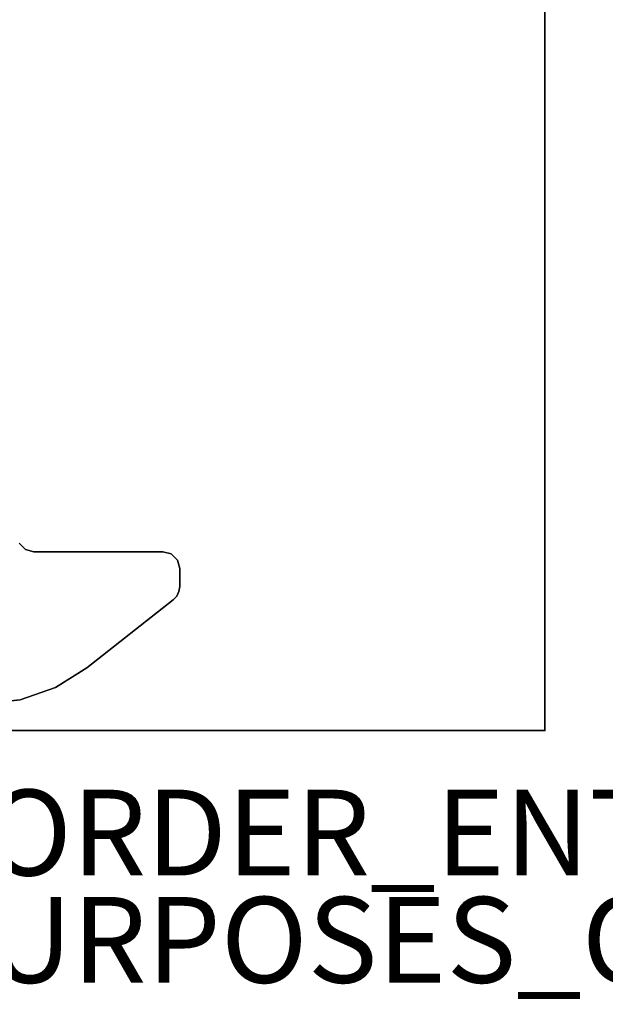
# Model space of a CAD drawing. Units: inches. Extents: x -15 to 218, y -6 to 151.
# Drawn here: x 18 to 31, y -6 to 17 of the extents above; entities that cross this region are included whole.
import ezdxf

# ---------------------------------------------------------------- set-up
doc = ezdxf.new("R2010")
doc.units = ezdxf.units.IN
doc.header["$MEASUREMENT"] = 0
for name, color, linetype in [('PROP-BONUS-FINISH', 7, 'Continuous'), ('PROP-BONUS-PROD_NO', 7, 'Continuous'), ('WKSURF', 6, 'Continuous'), ('WKSURF-LAM', 6, 'Continuous'), ('WKSURF-LEG', 6, 'Continuous'), ('WKSURF-TOPEDGE', 6, 'Continuous')]:
    doc.layers.add(name, color=color, linetype=linetype)
doc.styles.get("Standard").update_dxf_attribs({"font": 'arial.ttf'})

# ---------------------------------------------------------------- blocks, each defined once
blk = doc.blocks.new('BBUBBLET')
at = {"layer": 'PROP-BONUS-FINISH'}
blk.add_attdef('FINISH', (3, -5.5), '', height=2, dxfattribs=at)
at = {"layer": 'PROP-BONUS-PROD_NO', "flags": 8}
blk.add_attdef('PROD_NO', (3, -3), '', height=2, dxfattribs=at)
blk = doc.blocks.new('VFGS10_3072L081_0T')
at = {"layer": 'WKSURF'}
blk.add_point((0, -28.88, 27.45), dxfattribs=at)
at = {"layer": 'WKSURF-LAM', "invisible_edges": 5}
for points in [[(72, 0, 28.51), (0, 0, 28.51), (0, -28.88, 28.51), (72, -28.88, 28.51)], [(72, 0, 27.45), (0, 0, 27.45), (0, -28.88, 27.45), (72, -28.88, 27.45)]]:
    blk.add_3dface(points, dxfattribs=at)
at = {"layer": 'WKSURF-TOPEDGE'}
for points in [[(0, 0, 28.51), (0, 0, 27.45), (0, -28.88, 27.45), (0, -28.88, 28.51)], [(0, -28.88, 28.51), (0, -28.88, 27.45), (72, -28.88, 27.45), (72, -28.88, 28.51)]]:
    blk.add_3dface(points, dxfattribs=at)
blk = doc.blocks.new('VFG2B3_1_0T')
at = {"layer": 'WKSURF-LEG'}
for points, invisible_edges in [([(-0.177, 5.788, 27.45), (-1.298, 5.544, 27.45), (-1.245, 5.741, 27.45), (-0.263, 5.869, 27.45)], 5), ([(-0.263, 5.869, 27.226), (-1.245, 5.741, 27.226), (-1.298, 5.544, 27.226), (-0.177, 5.788, 27.226)], 5), ([(-1.298, 2.538, 27.45), (1.41, 3.775, 27.45), (-0.177, 5.788, 27.45), (-1.298, 5.544, 27.45)], 5), ([(-1.298, 5.544, 27.226), (-0.177, 5.788, 27.226), (1.41, 3.775, 27.226), (-1.298, 2.538, 27.226)], 5), ([(-1.245, 5.741, 27.45), (-0.263, 5.869, 27.45), (-0.369, 5.92, 27.45), (-1.101, 5.885, 27.45)], 5), ([(-1.101, 5.885, 27.226), (-0.369, 5.92, 27.226), (-0.263, 5.869, 27.226), (-1.245, 5.741, 27.226)], 5), ([(-0.369, 5.92, 27.45), (-1.101, 5.885, 27.45), (-0.904, 5.938, 27.45), (-0.486, 5.938, 27.45)], 1), ([(-0.486, 5.938, 27.226), (-0.904, 5.938, 27.226), (-1.101, 5.885, 27.226), (-0.369, 5.92, 27.226)], 4), ([(-1.298, 2.538, 27.45), (1.868, 3.04, 27.45), (1.41, 3.775, 27.45)], 9), ([(1.41, 3.775, 27.226), (1.41, 3.775, 27.226), (1.868, 3.04, 27.226), (-1.298, 2.538, 27.226)], 12), ([(2.152, 2.221, 27.45), (1.868, 3.04, 27.45), (-1.298, 2.538, 27.45), (-1.35, 2.341, 27.45)], 10), ([(-1.35, 2.341, 27.226), (-1.298, 2.538, 27.226), (1.868, 3.04, 27.226), (2.152, 2.221, 27.226)], 10), ([(-1.494, 2.197, 27.45), (2.248, 1.36, 27.45), (2.152, 2.221, 27.45), (-1.35, 2.341, 27.45)], 5), ([(-1.35, 2.341, 27.226), (2.152, 2.221, 27.226), (2.248, 1.36, 27.226), (-1.494, 2.197, 27.226)], 5)]:
    blk.add_3dface(points, dxfattribs=dict(at, invisible_edges=invisible_edges))
for points in [[(-1.245, 5.741, 27.45), (-1.245, 5.741, 27.226), (-1.298, 5.544, 27.226), (-1.298, 5.544, 27.45)], [(-1.101, 5.885, 27.45), (-1.101, 5.885, 27.226), (-1.245, 5.741, 27.226), (-1.245, 5.741, 27.45)], [(-0.904, 5.938, 27.45), (-0.904, 5.938, 27.226), (-1.101, 5.885, 27.226), (-1.101, 5.885, 27.45)], [(-0.486, 5.938, 27.45), (-0.486, 5.938, 27.226), (-0.904, 5.938, 27.226), (-0.904, 5.938, 27.45)], [(-0.486, 5.938, 27.45), (-0.486, 5.938, 27.226), (-0.369, 5.92, 27.226), (-0.369, 5.92, 27.45)], [(-0.369, 5.92, 27.45), (-0.369, 5.92, 27.226), (-0.263, 5.869, 27.226), (-0.263, 5.869, 27.45)], [(-0.263, 5.869, 27.45), (-0.263, 5.869, 27.226), (-0.177, 5.788, 27.226), (-0.177, 5.788, 27.45)], [(1.41, 3.775, 27.45), (1.41, 3.775, 27.226), (-0.177, 5.788, 27.226), (-0.177, 5.788, 27.45)], [(-1.298, 5.544, 27.45), (-1.298, 5.544, 27.226), (-1.298, 2.538, 27.226), (-1.298, 2.538, 27.45)], [(1.868, 3.04, 27.45), (1.868, 3.04, 27.226), (1.41, 3.775, 27.226), (1.41, 3.775, 27.45)], [(2.152, 2.221, 27.45), (2.152, 2.221, 27.226), (1.868, 3.04, 27.226), (1.868, 3.04, 27.45)], [(-1.298, 2.538, 27.45), (-1.298, 2.538, 27.226), (-1.35, 2.341, 27.226), (-1.35, 2.341, 27.45)], [(-1.35, 2.341, 27.45), (-1.35, 2.341, 27.226), (-1.494, 2.197, 27.226), (-1.494, 2.197, 27.45)], [(2.248, 1.36, 27.45), (2.248, 1.36, 27.226), (2.152, 2.221, 27.226), (2.152, 2.221, 27.45)]]:
    blk.add_3dface(points, dxfattribs=at)

msp = doc.modelspace()

# ---------------------------------------------------------------- block references
for name, p, rotation in [('VFGS10_3072L081_0T', (1.103, 0.38), 90), ('VFG2B3_1_0T', (15.543, 3.248), 270)]:
    msp.add_blockref(name, p, dxfattribs=dict(rotation=rotation))
msp.add_blockref('BBUBBLET', (0, 0)).add_auto_attribs({'PROD_NO': 'NOT_FOR_ORDER_ENTRY', 'FINISH': 'BUDGET_PURPOSES_ONLY^ UPDATE_FOR_CURRENT_PRICING^ DEALER_SPECIFICATION_REQUIRED'})

doc.saveas('drawing.dxf')
